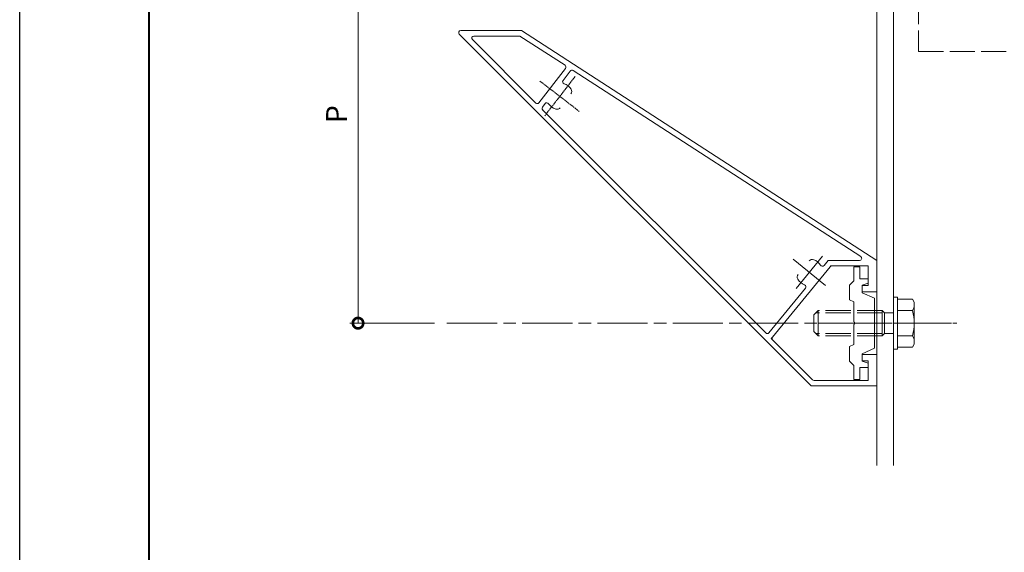
# Model space of a CAD drawing. Units: millimetres. Extents: x -49 to 791, y -565 to 29.
# Drawn here: x -49 to 186, y -436 to -308 of the extents above; entities that cross this region are included whole.
import ezdxf

# ---------------------------------------------------------------- set-up
doc = ezdxf.new("R2010")
doc.units = ezdxf.units.MM
for name, pattern in [('AM_ISO02W050', [7.5, 6, -1.5]), ('AM_ISO08W050', [18, 12, -1.5, 3, -1.5]), ('AM_ISO08W050x2', [9, 6, -0.75, 1.5, -0.75])]:
    doc.linetypes.add(name, pattern=pattern)
for name, color, linetype, lineweight in [('AM_0', 7, 'Continuous', 18), ('AM_1', 14, 'Continuous', 40), ('AM_2', 40, 'Continuous', 9), ('AM_3', 6, 'AM_ISO02W050', 9), ('AM_5', 3, 'Continuous', 9), ('AM_7', 4, 'AM_ISO08W050', 9)]:
    doc.layers.add(name, color=color, linetype=linetype, lineweight=lineweight)
doc.layers.add('AM_VIEWS', color=1, linetype='Continuous', lineweight=25, plot=False)
doc.styles.add('ゴシック', font='txt')
doc.dimstyles.new('VF$0', dxfattribs={"dimtxt": 5, "dimasz": 5, "dimexe": 2, "dimexo": 3, "dimgap": 2, "dimtad": 3, "dimdsep": 46, "dimtxsty": 'ゴシック', "dimblk": 'DOTSMALL', "dimcen": 0, "dimclrd": 256, "dimclre": 256, "dimclrt": 2, "dimadec": 0, "dimazin": 2, "dimtp": 0.1, "dimtm": 0.1, "dimtfac": 0.71, "dimtmove": 0, "dimatfit": 3, "dimldrblk": 'OPEN30', "dimfxl": 1, "dimtfill": 1, "dimlwd": -1, "dimlwe": -1, "dimarcsym": 0})

# ---------------------------------------------------------------- blocks, each defined once
blk = doc.blocks.new('_DotSmall')
at = {"color": 0, "linetype": 'ByBlock', "const_width": 0.5}
blk.add_lwpolyline([(-0.0625, 0, 1), (0.0625, 0, 1)], format="xyb", close=True, dxfattribs=at)
blk = doc.blocks.new('*D24')
at = {"layer": 'AM_5', "transparency": 16777216}
for p, q in [((50.06, -280.75), (29.79, -280.75)), ((31.79, -280.75), (31.79, -380.75)), ((50.06, -380.75), (29.79, -380.75))]:
    blk.add_line(p, q, dxfattribs=at)
at = {"layer": 'Defpoints', "color": 0, "transparency": 16777216}
for p in [(53.06, -280.75), (31.79, -380.75), (53.06, -380.75)]:
    blk.add_point(p, dxfattribs=at)
at = {"layer": 'AM_5', "transparency": 16777216, "xscale": 5, "yscale": 5, "zscale": 5}
for p, rotation in [((31.79, -280.75), 90), ((31.79, -380.75), 270)]:
    blk.add_blockref('_DotSmall', p, dxfattribs=dict(at, rotation=rotation))
at = {"layer": 'AM_5', "color": 2, "transparency": 16777216, "insert": (27.29, -330.75), "char_height": 5, "attachment_point": 5, "rotation": 90, "style": 'ゴシック', "bg_fill": 3, "box_fill_scale": 1.1, "bg_fill_color": 256, "bg_fill_true_color": 13158600, "bg_fill_transparency": 0}
blk.add_mtext('P', dxfattribs=at)
blk = doc.blocks.new('_Open30')
at = {"color": 0, "linetype": 'ByBlock', "lineweight": -2}
for p, q in [((-1, 0.268), (0, 0)), ((0, 0), (-1, -0.268)), ((0, 0), (-1, 0))]:
    blk.add_line(p, q, dxfattribs=at)
blk = doc.blocks.new('BRAK')
at = {"layer": 'AM_0'}
for p, q in [((-10, 25), (0, 25)), ((0, -25), (0, 25)), ((0, -25), (-10, -25))]:
    blk.add_line(p, q, dxfattribs=at)
at = {"layer": 'AM_3'}
for p, q in [((-10, 25), (-50, 25)), ((-50, 25), (-50, -25)), ((-4, -25), (-4, 25)), ((0, 12.5), (-4, 12.5)), ((-36.5, 6), (-23.5, 6)), ((-36.5, -6), (-23.5, -6)), ((0, -12.5), (-4, -12.5)), ((-50, -25), (-10, -25))]:
    blk.add_line(p, q, dxfattribs=at)
for centre, start, end in [((-36.5, 0), 90, 270), ((-23.5, 0), 270, 90)]:
    blk.add_arc(centre, 6, start, end, dxfattribs=at)
blk = doc.blocks.new('B-1009A')
at = {"layer": 'AM_0'}
for p, q in [((0, 6.25), (0, -6.25)), ((1, 6.25), (0, 6.25)), ((1, 6.25), (1, -6.25)), ((1, 6.25), (1, -6.25)), ((4.55, 5.77), (1, 5.77)), ((5, 5), (4.55, 5.77)), ((5, 5), (5, -5)), ((4.55, 3), (1, 3)), ((4.55, -3), (1, -3)), ((1, -6.25), (0, -6.25)), ((4.55, -5.77), (1, -5.77)), ((5, -5), (4.55, -5.77))]:
    blk.add_line(p, q, dxfattribs=at)
for centre, radius, start, end in [((2.62, 4.39), 2.38, 324.2993, 0), ((-5.3, 0), 10.3, 343.0662, 16.9338), ((2.62, -4.39), 2.38, 360, 35.7007)]:
    blk.add_arc(centre, radius, start, end, dxfattribs=at)
at = {"layer": 'AM_3'}
for p, q in [((-18, 3), (-19, 2)), ((-2.7, 2.46), (-18.54, 2.46)), ((-2.7, 3), (-18, 3)), ((-18, 3), (-18, -3)), ((-2.7, 3), (-2.7, -3)), ((-2.7, 3), (-2.16, 2.46)), ((-2.16, 2.46), (0, 2.46)), ((-2.16, 2.46), (-2.16, -2.46)), ((-19, 2), (-19, -2)), ((-18, -3), (-19, -2)), ((-2.7, -2.46), (-18.54, -2.46)), ((-2.7, -3), (-18, -3)), ((-2.7, -3), (-2.16, -2.46)), ((-2.16, -2.46), (0, -2.46))]:
    blk.add_line(p, q, dxfattribs=at)

msp = doc.modelspace()

# ---------------------------------------------------------------- linework, layer by layer
at = {"layer": 'AM_0'}
for p, q in [((155.85, -414.788), (155.85, -44.69)), ((159.85, -44.69), (159.85, -414.788))]:
    msp.add_line(p, q, dxfattribs=at)
at = {"layer": 'AM_0', "ltscale": 0.166667}
for p, q in [((56.35, -310.754), (70.85, -310.754)), ((70.85, -310.754), (155.85, -365.754)), ((55.989, -311.599), (140.144, -395.754)), ((59.136, -312.908), (74.314, -328.087)), ((59.489, -312.054), (70.467, -312.054)), ((70.467, -312.054), (81.299, -319.064)), ((75.064, -328.038), (81.424, -319.789)), ((83.237, -320.318), (152.036, -364.835)), ((80.833, -322.684), (82.569, -320.432)), ((75.912, -329.068), (76.559, -328.228)), ((75.931, -329.703), (129.329, -383.101)), ((130.93, -384.066), (144.7, -367.238)), ((143.253, -366.953), (144.234, -365.754)), ((151.764, -365.754), (144.234, -365.754)), ((153.85, -367.054), (145.087, -367.054)), ((150.35, -367.254), (150.35, -370.654)), ((150.35, -367.254), (151.85, -367.254)), ((151.85, -367.254), (151.85, -370.154)), ((153.85, -371.754), (153.85, -367.054)), ((155.85, -365.754), (155.85, -373.254)), ((150.35, -370.654), (149.35, -371.654)), ((149.35, -371.654), (149.35, -375.154)), ((151.85, -370.154), (153.85, -370.154)), ((152.35, -371.654), (153.85, -371.154)), ((152.35, -371.654), (152.35, -373.454)), ((152.35, -373.254), (152.35, -371.754)), ((152.35, -371.754), (153.85, -371.754)), ((153.85, -370.154), (153.85, -371.154)), ((130.07, -383.064), (138.82, -372.371)), ((155.85, -373.254), (152.35, -373.254)), ((152.35, -373.454), (155.35, -374.754)), ((150.35, -375.654), (149.35, -375.154)), ((150.35, -375.654), (150.35, -380.454)), ((155.35, -374.754), (155.35, -386.754)), ((150.35, -381.054), (150.35, -385.854)), ((130.964, -384.736), (140.536, -394.308)), ((149.35, -386.354), (150.35, -385.854)), ((149.35, -386.354), (149.35, -389.854)), ((155.35, -386.754), (152.35, -388.054)), ((152.35, -388.054), (152.35, -389.854)), ((155.85, -388.254), (152.35, -388.254)), ((152.35, -388.254), (152.35, -389.754)), ((155.85, -395.754), (155.85, -388.254)), ((150.35, -390.854), (149.35, -389.854)), ((150.35, -390.854), (150.35, -394.254)), ((152.35, -389.754), (153.85, -389.754)), ((152.35, -389.854), (153.85, -390.354)), ((153.85, -394.454), (153.85, -389.754)), ((153.85, -391.354), (153.85, -390.354)), ((151.85, -391.354), (151.85, -394.254)), ((151.85, -391.354), (153.85, -391.354)), ((153.85, -394.454), (140.889, -394.454)), ((150.35, -394.254), (151.85, -394.254)), ((155.85, -395.754), (140.144, -395.754))]:
    msp.add_line(p, q, dxfattribs=at)
for centre, radius, start, end in [((56.35, -311.254), 0.5, 90, 226.36966), ((59.489, -312.554), 0.5, 90, 225), ((81.028, -319.484), 0.5, 322.37053, 57.09476), ((82.965, -320.737), 0.5, 57.09476, 142.37053), ((81.229, -322.989), 0.5, 142.37053, 251.29517), ((80.043, -326.494), 3.2, 32.43826, 71.29517), ((81.899, -325.314), 1, 322.37053, 32.43826), ((74.668, -327.733), 0.5, 225, 322.37053), ((76.308, -329.373), 0.5, 142.37053, 225), ((76.955, -328.533), 0.5, 33.44588, 142.37053), ((80.043, -326.494), 3.2, 213.44588, 252.3028), ((79.374, -328.59), 1, 252.3028, 322.37053), ((151.764, -365.254), 0.5, 270, 57.09476), ((140.45, -366.51), 1, 70.63886, 140.70659), ((139.721, -368.586), 3.2, 31.78195, 70.63886), ((142.866, -366.637), 0.5, 211.78195, 320.70659), ((145.087, -367.554), 0.5, 90, 140.70659), ((137.831, -369.711), 1, 140.70659, 210.77432), ((139.721, -368.586), 3.2, 210.77432, 249.63124), ((138.433, -372.054), 0.5, 320.70659, 69.63124), ((150.35, -380.754), 0.3, 270, 90), ((129.683, -382.748), 0.5, 225, 320.70659), ((131.317, -384.382), 0.5, 140.70659, 225), ((140.889, -393.954), 0.5, 225, 270)]:
    msp.add_arc(centre, radius, start, end, dxfattribs=at)
at = {"layer": 'AM_2', "ltscale": 0.166667}
for p, q in [((144.7, -367.238), (144.85, -367.054)), ((145.087, -367.054), (144.85, -367.054)), ((130.644, -384.416), (130.93, -384.066)), ((130.644, -384.416), (130.964, -384.736))]:
    msp.add_line(p, q, dxfattribs=at)
at = {"layer": 'AM_7', "linetype": 'AM_ISO08W050x2', "ltscale": 0.166667}
for p, q in [((83.702, -321.747), (76.383, -331.241)), ((75.296, -322.834), (84.79, -330.154))]:
    msp.add_line(p, q, dxfattribs=at)
at = {"layer": 'AM_7'}
for p, q in [((136.555, -372.455), (142.887, -364.716)), ((135.851, -365.419), (143.591, -371.752))]:
    msp.add_line(p, q, dxfattribs=at)
at = {"layer": 'AM_7', "ltscale": 0.166667}
msp.add_line((138.786, -380.754), (175.011, -380.754), dxfattribs=at)

# ---------------------------------------------------------------- block references
at = {"layer": 'AM_0'}
for name, p in [('BRAK', (215.85, -290.754)), ('B-1009A', (159.85, -380.754))]:
    msp.add_blockref(name, p, dxfattribs=at)

# ---------------------------------------------------------------- dimensions: what is measured, and where the dimension line sits
at = {"layer": 'AM_5'}
dim = msp.add_linear_dim(base=(31.786, -380.754), p1=(53.056, -280.754), p2=(53.056, -380.754), angle=90, text='P', dimstyle='VF$0', override={"dimtix": 1}, dxfattribs=at)
dim.commit()
dim.dimension.update_dxf_attribs({"geometry": '*D24', "text_midpoint": (27.286, -330.754)})

# ---------------------------------------------------------------- next in the draw order: linework, layer by layer
at = {"layer": 'AM_1'}
msp.add_lwpolyline([(-18.148, -544.526), (-18.148, 9.474), (759.852, 9.474), (759.852, -544.526)], close=True, dxfattribs=at)
at = {"layer": 'AM_7'}
msp.add_line((53.056, -380.754), (175.011, -380.754), dxfattribs=at)
at = {"layer": 'AM_VIEWS'}
msp.add_lwpolyline([(-49.148, -564.526), (-49.148, 29.474), (790.852, 29.474), (790.852, -564.526)], close=True, dxfattribs=at)

doc.saveas('drawing.dxf')
